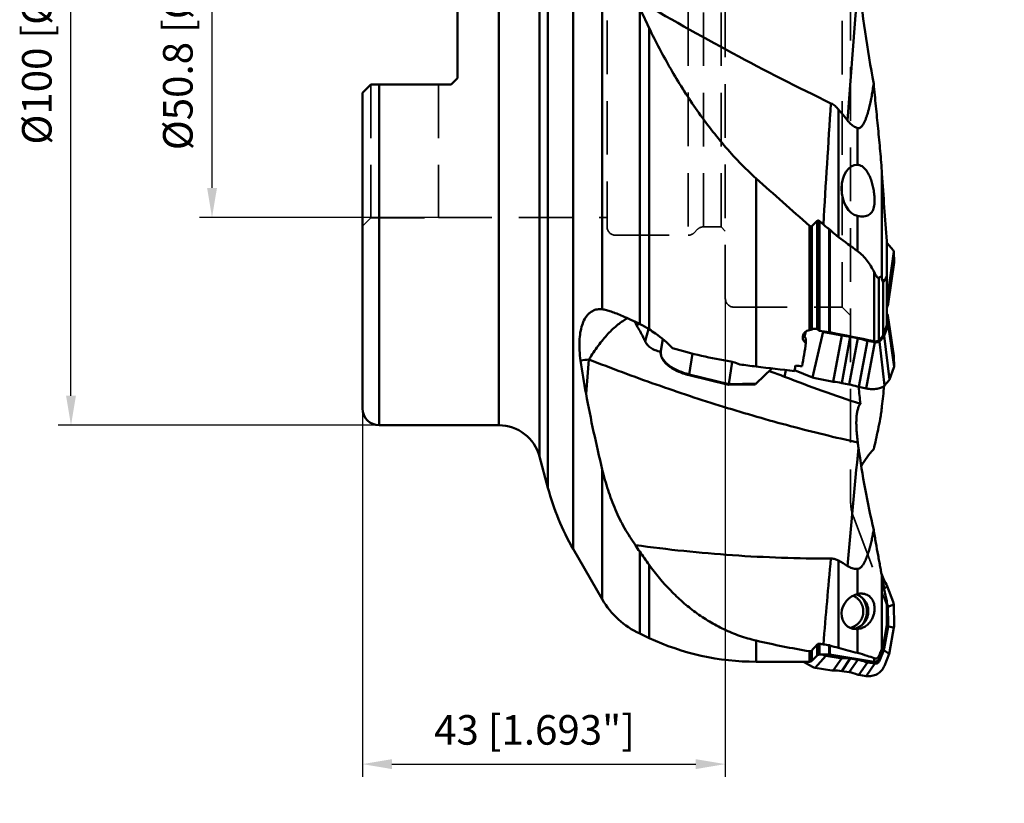
# Model space of a CAD drawing. Units: millimetres. Extents: x -41 to 136, y -95 to 145.
# Drawn here: x -41 to 76, y -95 to -2 of the extents above; entities that cross this region are included whole.
import ezdxf

# ---------------------------------------------------------------- set-up
doc = ezdxf.new("R2010")
doc.units = ezdxf.units.MM
doc.linetypes.add('HIDDEN', pattern=[9.525, 6.35, -3.175])
for name, color, linetype, lineweight in [('1', 4, 'Continuous', 50), ('2', 7, 'Continuous', 25), ('sk2', 7, 'Continuous', 25), ('sk3', 1, 'HIDDEN', 35)]:
    doc.layers.add(name, color=color, linetype=linetype, lineweight=lineweight)
doc.styles.add('simplex', font='txt.shx', dxfattribs={"height": 3.5})
doc.dimstyles.new('コピー - ISO-25', dxfattribs={"dimscale": 0, "dimtxt": 3.5, "dimasz": 3.5, "dimexe": 1.5, "dimexo": 0, "dimgap": 2.3, "dimtad": 1, "dimdec": 8, "dimdsep": 46, "dimtxsty": 'simplex', "dimcen": 0.09, "dimclrd": 256, "dimclre": 256, "dimclrt": 256, "dimadec": 0, "dimazin": 0, "dimtfac": 1, "dimtofl": 0, "dimtmove": 0, "dimatfit": 3, "dimfxl": 1, "dimtolj": 1, "dimlwd": -1, "dimlwe": -1, "dimarcsym": 0})

# ---------------------------------------------------------------- blocks, each defined once
blk = doc.blocks.new('*D13')
at = {"layer": '2'}
for p, q in [((59.96, 79.71), (136.36, 79.71)), ((134.86, 76.21), (134.86, -27.66))]:
    blk.add_line(p, q, dxfattribs=at)
blk.add_solid([(135.44, 76.21), (134.27, 76.21), (134.86, 79.71)], dxfattribs=at)
at = {"layer": 'Defpoints', "color": 0}
for p in [(59.96, 79.71), (134.86, 79.71), (63.31, -80.29)]:
    blk.add_point(p, dxfattribs=at)
at = {"layer": '2', "insert": (130.81, -5.23), "char_height": 3.5, "attachment_point": 5, "rotation": 90, "style": 'simplex'}
blk.add_mtext('\\A1;%%c160 [%%C6.299"]', dxfattribs=at)
blk = doc.blocks.new('*D15')
at = {"layer": 'Defpoints', "color": 0}
for p in [(-34.53, 50), (2, 50), (2, -50)]:
    blk.add_point(p, dxfattribs=at)
at = {"layer": 'sk2'}
for p, q in [((2, 50), (-36.03, 50)), ((-34.53, -46.5), (-34.53, 46.5)), ((2, -50), (-36.03, -50))]:
    blk.add_line(p, q, dxfattribs=at)
for points in [[(-33.94, 46.5), (-35.11, 46.5), (-34.53, 50)], [(-35.11, -46.5), (-33.94, -46.5), (-34.53, -50)]]:
    blk.add_solid(points, dxfattribs=at)
at = {"layer": 'sk2', "insert": (-40.33, 0), "char_height": 3.5, "attachment_point": 2, "rotation": 90, "style": 'simplex'}
blk.add_mtext('\\A1;%%c100 [%%C3.937"]', dxfattribs=at)
blk = doc.blocks.new('*D18')
at = {"layer": 'Defpoints', "color": 0}
for p in [(-17.82, 25.4), (9, 25.4), (9, -25.4)]:
    blk.add_point(p, dxfattribs=at)
at = {"layer": 'sk2'}
for p, q in [((9, 25.4), (-19.32, 25.4)), ((-17.82, -21.9), (-17.82, 21.9)), ((9, -25.4), (-19.32, -25.4))]:
    blk.add_line(p, q, dxfattribs=at)
for points in [[(-17.23, 21.9), (-18.4, 21.9), (-17.82, 25.4)], [(-18.4, -21.9), (-17.23, -21.9), (-17.82, -25.4)]]:
    blk.add_solid(points, dxfattribs=at)
at = {"layer": 'sk2', "insert": (-23.62, 0), "char_height": 3.5, "attachment_point": 2, "rotation": 90, "style": 'simplex'}
blk.add_mtext('\\A1;%%C50.8 [%%C2.000"]', dxfattribs=at)
blk = doc.blocks.new('*D19')
at = {"layer": 'Defpoints', "color": 0}
for p in [(0, -26.43), (43, -35), (43, -90.12)]:
    blk.add_point(p, dxfattribs=at)
at = {"layer": 'sk2'}
for p, q in [((0, -26.43), (0, -91.62)), ((43, -35), (43, -91.62)), ((3.5, -90.12), (39.5, -90.12))]:
    blk.add_line(p, q, dxfattribs=at)
for points in [[(3.5, -89.54), (3.5, -90.71), (0, -90.12)], [(39.5, -90.71), (39.5, -89.54), (43, -90.12)]]:
    blk.add_solid(points, dxfattribs=at)
at = {"layer": 'sk2', "insert": (20.39, -84.32), "char_height": 3.5, "attachment_point": 2, "style": 'simplex'}
blk.add_mtext('\\A1;43 [1.693"]', dxfattribs=at)
blk = doc.blocks.new('*D20')
at = {"layer": '2'}
for p, q in [((62.96, 74.1), (126.36, 74.1)), ((124.86, 70.6), (124.86, -25.05))]:
    blk.add_line(p, q, dxfattribs=at)
blk.add_solid([(125.44, 70.6), (124.27, 70.6), (124.86, 74.1)], dxfattribs=at)
at = {"layer": 'Defpoints', "color": 0}
for p in [(62.96, 74.1), (74.18, -74.1), (124.86, -74.1)]:
    blk.add_point(p, dxfattribs=at)
at = {"layer": '2', "insert": (120.81, 0), "char_height": 3.5, "attachment_point": 5, "rotation": 90, "style": 'simplex'}
blk.add_mtext('\\A1;%%C148.2 [%%C5.835"]', dxfattribs=at)

msp = doc.modelspace()

# ---------------------------------------------------------------- linework, layer by layer
at = {"layer": '1'}
for p, q in [((24.98299514, 64.64721609), (24.98299514, -64.64721609)), ((21.98598246, 57.41178744), (21.98598246, -57.41178744)), ((20.99299419, 53.70590477), (20.99299419, -53.70590477)), ((16.16336506, 50), (16.16336506, -50)), ((28.42350606, 10.48035432), (28.42350606, -36.26213643)), ((11.25, 8.9), (11.25, -8.9)), ((32.85757748, -0.59013945), (32.85757748, -38.00829565)), ((33.97229203, -38.63248637), (33.97229203, -2.94379141)), ((11.25, -8.9), (10.5, -9.65)), ((1, -9.65), (0, -10.65)), ((10.5, -9.65), (1, -9.65)), ((2, -9.65), (2, -50)), ((0, -47.99999875), (0, -10.65)), ((56.41180955, -12.60168245), (56.41180955, -27.70765213)), ((58.67517618, -14.79963873), (58.67517618, -19.15924707)), ((46.65083988, -20.76504593), (46.65083988, -43.04653111)), ((61.56640873, -20.19782994), (61.56640873, -32.65588132)), ((58.67517618, -25.21438847), (58.67517618, -29.37212601)), ((52.97721457, -26.37301663), (52.97721457, -38.72665587)), ((53.26005729, -26.40574887), (53.26005729, -38.65372415)), ((53.88284271, -38.59271998), (53.88284271, -25.80378721)), ((54.16568542, -25.8327372), (54.16568542, -38.82994601)), ((54.6208697, -26.22816154), (54.16568542, -25.8327372)), ((55.32471865, -38.9706127), (55.32471865, -26.77603483)), ((55.38848504, -26.82913361), (55.38848504, -38.9809045)), ((62.1399, -28.19632047), (62.1399, -28.37629215)), ((62.1399, -28.37629215), (62.1399, -36.0840315)), ((62.18482405, -28.42110375), (62.1399, -28.80839279)), ((62.18482405, -28.42110375), (62.89125036, -29.26431782)), ((62.2579049, -34.5128011), (62.95463669, -29.42125251)), ((62.95463669, -29.42125251), (62.99839258, -30.68163139)), ((62.99591727, -30.72609491), (62.29218167, -35.61535065)), ((60.64073322, -40.04026901), (60.64073322, -31.85707602)), ((61.18459463, -32.56323952), (61.18459463, -39.95198223)), ((61.68931275, -33.10163668), (61.68931275, -39.38264954)), ((62.1399, -34.29067186), (62.19451857, -34.35586641)), ((62.2579049, -34.5128011), (62.29464161, -35.57099389)), ((62.1399, -36.0840315), (62.28025552, -35.66503934)), ((62.1399, -36.0840315), (62.1399, -36.74935678)), ((62.1399, -36.74935678), (62.1399, -38.14722037)), ((62.1399, -36.74935678), (62.19451857, -36.82784679)), ((62.2579049, -37.00021123), (62.29464161, -38.06734661)), ((62.25940428, -36.99999373), (62.95213202, -41.77528853)), ((32.76068254, -37.96010472), (32.50962528, -38.20387017)), ((62.1399, -38.14722037), (61.68931275, -39.38264954)), ((61.82161688, -39.41538394), (62.28025552, -38.15789014)), ((62.99839258, -43.07413789), (62.29464161, -38.06734661)), ((33.49791086, -40.04794989), (33.91602086, -38.5978181)), ((52.26095113, -39.25086358), (52.27784355, -39.19554841)), ((52.36770251, -39.46694804), (52.53808648, -38.90901607)), ((54.60631289, -38.90443984), (53.34479054, -44.32850033)), ((53.97672636, -38.65160405), (53.75730189, -38.56348534)), ((54.60631289, -38.90443984), (54.53137868, -38.874347)), ((56.61044247, -39.33812684), (54.9204121, -38.99727742)), ((55.79762212, -44.84283054), (56.80221216, -39.36695132)), ((57.79355009, -39.51599094), (56.78896005, -44.99187016)), ((58.68908371, -39.69660433), (57.79355009, -39.51599094)), ((61.68931275, -39.38264954), (61.18459463, -39.95198223)), ((61.26103566, -40.07588922), (61.76649815, -39.5057308)), ((61.82161688, -39.41538394), (62.47377432, -44.56363418)), ((35.58448484, -39.78642012), (35.35576842, -41.19579151)), ((52.56074038, -39.73193841), (52.56074038, -40.25131869)), ((58.68908371, -39.69660433), (57.68449367, -45.17248355)), ((59.83500997, -39.98846542), (58.83041993, -45.46434464)), ((59.7089613, -45.64153099), (60.71355134, -40.16565177)), ((60.71355134, -40.16565177), (59.83500997, -39.98846542)), ((61.85510654, -45.28966073), (61.26103566, -40.07588922)), ((39.11904925, -41.50717229), (38.71960465, -43.96858625)), ((62.95463669, -41.80310779), (62.99839258, -43.07413789)), ((43.82898706, -42.48246382), (43.39976034, -45.12739785)), ((51.30577161, -42.94430104), (51.31332271, -42.91957451)), ((62.47377432, -44.56363418), (62.98400649, -43.16468143)), ((43.37362398, -45.22390453), (38.71944948, -44.0715259)), ((43.39976034, -45.12739785), (38.71960465, -43.96858625)), ((48.51745309, -43.26548155), (46.66250256, -45.05212715)), ((50.16219816, -43.45804507), (50.03295259, -44.25446803)), ((53.34479054, -44.32850033), (51.21656289, -43.47382493)), ((43.37384728, -45.22396438), (43.37424236, -45.2240098)), ((46.51073054, -45.15165176), (43.37447476, -45.22400445)), ((46.66250256, -45.05212715), (43.39976034, -45.12739785)), ((55.60585243, -44.81400606), (53.65888975, -44.42133791)), ((57.68449367, -45.17248355), (56.78896005, -44.99187016)), ((58.80444045, -45.45891737), (58.8052072, -45.46683878)), ((59.7089613, -45.64153099), (58.83041993, -45.46434464)), ((61.85510654, -45.28966073), (62.4186556, -44.65398103)), ((2, -50), (16.16336506, -50)), ((20.99299419, -53.70590477), (21.98598246, -57.41178744)), ((28.42350606, -55.22935848), (28.42350606, -70.60635581)), ((24.98299514, -64.64721609), (28.42350606, -70.60635581)), ((32.85757748, -64.95867654), (32.85757748, -74.66943368)), ((56.41180955, -66.02790304), (56.41180955, -76.36158544)), ((33.97229203, -75.18923361), (33.97229203, -66.53775624)), ((58.67517618, -66.99452992), (58.67517618, -69.9768481)), ((61.50461515, -67.58210411), (61.65135666, -67.96813563)), ((61.56640873, -67.9422514), (61.56640873, -76.46454749)), ((61.58118373, -68.03021441), (61.65135666, -67.96813563)), ((62.18482405, -69.03667201), (61.8221819, -69.35748493)), ((62.18482405, -69.03667201), (62.89125036, -70.89506117)), ((62.1399, -73.84939992), (62.1399, -70.80168783)), ((62.1399, -71.04002864), (62.19451857, -71.18371321)), ((62.2579049, -71.51301234), (62.95463669, -71.2243603)), ((62.2579049, -71.51301234), (62.29464161, -73.6383405)), ((62.95463669, -71.2243603), (62.99839258, -73.75576928)), ((58.52998613, -74.12709276), (58.49509587, -74.12743232)), ((58.67517618, -74.11904548), (58.67517618, -76.96326801)), ((61.68931275, -76.20967033), (62.1399, -73.67082629)), ((61.68931275, -76.42833143), (62.1399, -73.8494)), ((61.82161688, -76.44956067), (62.28025552, -73.82292949)), ((62.98400649, -73.94035827), (62.28025552, -73.82292949)), ((62.47377432, -76.86246646), (62.98400649, -73.94035827)), ((32.85757748, -74.66943368), (33.97229203, -75.18923361)), ((46.65083988, -75.49480791), (46.65083988, -78)), ((52.97721457, -76.75810571), (52.97721457, -77.99936288)), ((53.26005729, -76.6564418), (53.26005729, -77.88213595)), ((53.88284271, -77.26004528), (53.88284271, -75.96900677)), ((54.16568542, -75.86692485), (54.16568542, -77.1429)), ((55.32471865, -77.1429), (55.32471865, -76.04225298)), ((55.38848504, -76.05648889), (55.38848504, -77.1480154)), ((61.18459463, -77.68845596), (61.68931275, -76.42833143)), ((61.26103566, -77.90703009), (61.76649815, -76.64367159)), ((61.68931275, -76.20967033), (61.68931275, -76.42833143)), ((61.76649815, -76.64367159), (62.4186556, -77.05657738)), ((46.65083988, -78), (52.24715036, -78)), ((52.24715036, -78), (52.42967459, -78)), ((53.34479054, -78.6144113), (52.24715036, -78)), ((52.42946113, -78), (52.97721457, -77.99936288)), ((53.26005729, -77.88213595), (53.88284271, -77.26004528)), ((54.9204121, -77.29326558), (53.65888975, -78.72362721)), ((54.16568542, -77.1429), (55.32471865, -77.1429)), ((54.60631289, -77.18404967), (54.53279938, -77.1429)), ((56.61044247, -77.56357069), (54.9204121, -77.29326558)), ((55.38848504, -77.1480154), (60.64073322, -77.99615418)), ((55.79762212, -79.04599396), (56.80221216, -77.57453833)), ((57.79355009, -77.63130226), (56.78896005, -79.10275789)), ((58.68908371, -77.77453478), (57.68449367, -79.24599041)), ((58.68908371, -77.77453478), (57.79355009, -77.63130226)), ((59.83500997, -78.07931116), (58.83041993, -79.55076679)), ((60.71355134, -78.21982592), (59.83500997, -78.07931116)), ((60.64073322, -77.99615418), (60.64073322, -77.58399261)), ((61.18459463, -77.36638641), (61.18459463, -77.68845596)), ((61.85510654, -78.46511806), (62.4186556, -77.05657738)), ((55.60585243, -79.03502632), (53.65888975, -78.72362721)), ((57.68449367, -79.24599041), (56.78896005, -79.10275789)), ((59.7089613, -79.69128155), (60.71355134, -78.21982592)), ((59.7089613, -79.69128155), (58.83041993, -79.55076679))]:
    msp.add_line(p, q, dxfattribs=at)
for centre, radius, start, end in [((1504.98310833, -118.43284281), 1451.26490353, 175.21066065841, 175.86966865422), ((226.69762358, 21.06084603), 168.90892236, 186.2279893641, 190.4414330204), ((219.81931533, 86.51612778), 206.25758947, 204.9810114543, 205.7044522433), ((1885.25821865, -133.69255383), 1833.78886257, 176.19107933798, 176.64040622939), ((28.30458749, -36.89756196), 37.1524655, 38.234048684, 40.8401315944), ((346.08248142, 310.65262403), 446.65084789, 227.9025891617, 228.9870902459), ((13.25673786, 15.60455807), 58.0097531, 313.5981723634, 314.4536720029), ((-187.25048279, 125.12450433), 294.96869919, 327.5599592805, 327.7234902755), ((26.76889686, -50.18925564), 13.61792268, 58.0644954497, 63.4417202675), ((54.06931518, -39.62016492), 0.79607358, 83.0468933316, 87.5326856243), ((55.22574706, -39.78651459), 0.82188276, 78.5796012304, 83.083624472), ((56.75667155, -49.29125034), 9.7873106, 72.8096950588, 78.6126698468), ((53.527707, 16.43846419), 59.71001458, 253.6851572799, 260.4955688009), ((29.21938609, -63.49608266), 21.4224143, 96.3622392158, 99.0293097851), ((128.2980621, -27.54950368), 103.50280556, 188.2151750621, 190.4291594308), ((1534.36141042, -170.06186192), 1512.9281568, 175.15220098342, 175.30724946041), ((53.76427494, 17.51879546), 60.98163446, 261.4736654747, 263.3012649921), ((25.73194127, -106.2943607), 66.62947871, 68.6097330703, 70.2903923344), ((105.29311239, 96.2747211), 151.00376903, 248.5338062166, 252.1528586176), ((55.78454392, -54.63967055), 9.65595354, 72.7701895118, 78.6521753908), ((190.85289204, -32.67984609), 132.66536193, 185.5310584438, 186.397594419), ((185.7850836, -16.79985229), 161.98608902, 190.4875121085, 193.7236731945), ((2, -48), 2, 180, 270), ((16.16336506, -55), 5, 15, 90), ((180.32816543, -35.82462076), 122.70429782, 187.592393656, 187.8904709974), ((1030.69816392, -149.86994047), 976.761135, 174.28886680001, 175.1133149412), ((69.32883534, -60.85777811), 11.87085955, 137.4357427975, 149.4403230176), ((50.96375725, -49.64721609), 30, 195, 210), ((46.1504095, -55.876661), 16.09914251, 211.0631382941, 214.3419257737), ((86.09414232, -28.56055634), 64.48996038, 214.3606221376, 216.0779567972), ((943.48551047, -149.48399785), 891.90175603, 174.61510885078, 175.2702831681), ((45.85133298, -85.10818207), 21.80781313, 57.7526361011, 61.0365245477), ((59.11016591, -71.76604152), 1.83862878, 90.0116577348, 91.068471858), ((37.08376009, -65.60635581), 10, 210, 245), ((46.65083988, -48), 30, 245, 270), ((68.21861971, 16.04052709), 94.04194107, 256.7416562305, 260.6729159759), ((-118.54190476, 79.61428568), 232.24223223, 317.7104063541, 317.9392501507), ((69.46037196, 15.58887041), 92.72588593, 260.5059510062, 260.7910002005), ((57.73983342, -56.5877926), 19.60379576, 260.8453396922, 262.9233946865), ((62.99143774, -52.42413622), 24.82524889, 252.1660833776, 254.6308038956), ((52.97690956, -77.59879494), 0.40056806, 270.0436288346, 314.9804510432), ((54.16613817, -77.54351391), 0.40076274, 127.333806107, 134.9824933179), ((54.16568542, -77.5429), 0.4, 90, 127.3345742174), ((55.32471865, -77.5429), 0.4, 80.827, 90), ((57.90962241, -82.63821458), 4.92574269, 69.3183095772, 80.8951070419), ((60.72044122, -77.50254844), 0.5, 260.827, 338.1724), ((56.90503238, -84.10967021), 4.9257427, 69.3183095742, 80.895107039)]:
    msp.add_arc(centre, radius, start, end, dxfattribs=at)
for centre, major_axis, ratio, start_param, end_param in [((58.80521775, -22.20189821), (-0.28079398, 3.03723544), 0.6624417388, 6.2085773895, 9.2220566964), ((87.07061112, -14.56939919), (-6.70964601, 118.52687861), 0.2173033634, 1.6059965015, 1.6737107741), ((709.47344528, -22.90097296), (-682.05802053, 39.72961588), 0.2084747407, 0.3050230713, 0.3163053868), ((61.22771652, -28.72310006), (-1.01721336, -0.17736803), 0.4807811985, 3.4130255376, 3.5233738249), ((61.92980322, -29.56113424), (-1.02171442, -0.17095918), 0.4781668922, 3.0786327989, 3.4156885432), ((61.97323237, -30.81210132), (-1.02248103, -0.15881688), 0.4789056639, 2.9960359014, 3.0842054085), ((67.6414952, 6.2122343), (-2.9628842, 54.18477842), 0.2139891477, 2.3589811141, 2.3708596235), ((61.23307144, -34.65268283), (-1.02171442, -0.17095918), 0.4781668922, 3.0786327989, 3.4156885432), ((61.2694814, -35.70146382), (-1.02248103, -0.15881688), 0.4789056639, 2.8987801058, 2.9960346771), ((61.2694814, -35.70146382), (-1.02248103, -0.15881688), 0.4789056639, 2.9960346771, 3.0842054084), ((61.23307144, -36.89062404), (-1.02231565, 0.15381708), 0.4801078614, 3.2305838986, 3.5676396429), ((61.2694814, -37.94826808), (-1.02223633, 0.16581655), 0.4781143861, 3.0504291994, 3.235854502), ((53.17640185, -39.25927599), (-0.83143867, 0.85905567), 0.6467759474, 0.9900027927, 1.4966755331), ((52.0394733, 0), (-548.88057368, 67.13194634), 0.0692396997, 1.5831382209, 1.5852498022), ((55.0927491, -38.50794425), (-0.99123722, 0.14878191), 0.5107400084, 1.1360195103, 1.4730752546), ((56.77081923, -38.8463815), (-0.98788538, 0.15657675), 0.512378205, 1.4893035011, 1.6835077789), ((57.01898981, -41.89093856), (-4.93543345, 0.80093486), 0.4951340344, 4.6354887149, 4.836363956), ((60.81324445, -39.19917693), (-1.01952219, 0.17431112), 0.4793282561, 2.8521171116, 3.0543952742), ((52.76490537, 0), (9.53960536, 77.99720325), 0.0692396997, 4.1367776983, 4.1786329469), ((59.99538673, -39.49672008), (-0.98788538, 0.15657675), 0.512378205, 1.295105727, 1.4893035011), ((61.92980322, -41.69352059), (-1.02231565, 0.15381708), 0.4801078614, 3.2305838986, 3.2856375461), ((12.80775422, 0), (-554.9789384, 67.87781914), 0.0692396997, 1.6402811398, 1.6484930281), ((51.95704332, 0), (9.53960536, 77.99720325), 0.0692396997, 4.1296585028, 4.138207668), ((18.55599145, 0), (-554.9789384, 67.87781914), 0.0692396997, 1.6383154612, 1.6397454309), ((61.97323237, -42.95505936), (-1.02223633, 0.16581655), 0.4781143861, 3.0504291994, 3.235854502), ((51.95704332, 0), (9.53960536, 77.99720325), 0.0692396997, 4.1280301011, 4.1296585028), ((53.83122676, -43.93200474), (-0.99123722, 0.14878191), 0.5107400084, 1.1360195103, 1.4730752546), ((46.71782831, -44.94682085), (0.1883413, 0.20297707), 0.123316602, 3.673925659, 4.2847908972), ((55.7662292, -44.32226072), (-0.98788538, 0.15657675), 0.512378205, 1.4893035011, 1.6835077789), ((56.01439977, -47.36681778), (-4.93543345, 0.80093486), 0.4951340344, 4.6354887149, 4.836363956), ((58.99079669, -44.9725993), (-0.98788538, 0.15657675), 0.512378205, 1.2951057277, 1.4893035011), ((87.07061112, 66.64522801), (25.70411773, 135.19741668), 0.0510869021, 2.556199692, 2.5890471641), ((61.46540189, -44.34742717), (-1.01952219, 0.17431112), 0.4793282561, 2.8521171116, 3.0543952742), ((87.07061112, 52.07582882), (21.38142464, 128.62125995), 0.1232344245, 2.7937085742, 2.8614228468), ((66.27383108, -66.17629588), (0, 5), 0.9902680687, 1.9373154697, 2.1381907109), ((58.80521775, -72.0274126), (1.39426347, 1.7295558), 0.854261335, 0.8204809663, 3.7447641929), ((61.22771652, -69.40768181), (-0.90904505, -0.47762967), 0.9722216687, 3.0243929893, 3.2185972671), ((61.92980322, -71.25465483), (-0.992163, -0.26429763), 0.9734665256, 2.9047440233, 3.2417997677), ((61.23307144, -71.54330687), (-0.992163, -0.26429763), 0.9734665256, 2.9047440233, 3.2417997677), ((58.80521775, -72.0274126), (1.39426347, 1.7295558), 0.854261335, 3.7621164293, 3.8339602733), ((61.2694814, -73.64973189), (-1.01954876, 0.11128927), 0.9749533282, 3.0790517761, 3.2644770787), ((61.97323237, -73.76716068), (-1.01954876, 0.11128927), 0.9749533282, 3.0790517761, 3.2644770787), ((709.47344528, 81.85561613), (-681.84237408, -138.49682223), 0.1375140885, 0.2649552927, 0.2762376083), ((67.6414952, -22.2045704), (9.55165237, 58.21893108), 0.1238470366, 3.533346347, 3.5452248564), ((60.81324445, -76.26260857), (-0.95526174, 0.37600307), 0.9731255119, 3.1361434117, 3.3384215743), ((61.46540189, -76.67551436), (-0.95526174, 0.37600307), 0.9731255119, 3.1361434117, 3.3384215743), ((55.0927491, -76.2726483), (0.26888467, 0.99997567), 0.9571160587, 2.9041840572, 3.2412398015), ((56.77081923, -76.54104048), (0.1267399, 1.02729356), 0.9568841455, 3.1072915454, 3.3014958232), ((57.01898981, -82.56974396), (0, 5), 0.9902680687, 6.1261056745, 6.3269809157), ((59.99538673, -77.05678094), (0.1267399, 1.02729356), 0.9568841455, 2.9130937712, 3.1072915454), ((53.83122676, -77.70300993), (0.26888467, 0.99997567), 0.9571160587, 2.9041840572, 3.2412398015), ((55.7662292, -78.01249611), (0.1267399, 1.02729356), 0.9568841455, 3.1072915454, 3.3014958232), ((56.01439977, -84.04119959), (0, 5), 0.9902680687, 6.1261056745, 6.3269809157), ((58.99079669, -78.52823657), (0.1267399, 1.02729356), 0.9568841455, 2.913093772, 3.1072915454)]:
    msp.add_ellipse(centre, major_axis=major_axis, ratio=ratio, start_param=start_param, end_param=end_param, dxfattribs=at)
for points, knots in [([(55.5199063, -11.87532545), (51.59106422, -9.98768431), (43.78885494, -5.9983333), (36.15714091, -1.69477513), (32.35989654, 0.52936236)], [0, 0, 0, 0, 0.4976093237, 1, 1, 1, 1]), ([(46.65083988, -20.76504593), (45.9756134, -20.15534318), (44.66606799, -18.88080229), (42.82355507, -16.84376141), (41.09021206, -14.69860432), (39.46291122, -12.46612049), (37.93862244, -10.16289932), (36.04433144, -7.0227349), (34.7645064, -4.58976267), (33.97229203, -2.94379141)], [0, 0, 0, 0, 0.1240651415, 0.248965005, 0.374369796, 0.4999891344, 0.6255694797, 0.7508916148, 1, 1, 1, 1]), ([(60.58571937, -9.55057885), (60.5495613, -9.79302679), (60.47377498, -10.27716964), (60.34746217, -11.00084709), (60.22913271, -11.60094534), (60.12420293, -12.07826418), (60.03950864, -12.43433567), (59.94762876, -12.78814437), (59.84694768, -13.13896899), (59.7351196, -13.48565063), (59.62958847, -13.76980859), (59.53466899, -13.99229594), (59.45703775, -14.15575903), (59.37119514, -14.31466983), (59.27459809, -14.46689406), (59.16301365, -14.60846985), (59.0302494, -14.73149487), (58.89182502, -14.80154164), (58.76854724, -14.81634812), (58.70578991, -14.80761277), (58.67517618, -14.79963873)], [0, 0, 0, 0, 0.1258150494, 0.251504554, 0.3770292419, 0.439714095, 0.502333489, 0.5648740367, 0.6273176828, 0.6896394008, 0.7518029598, 0.7828143021, 0.8137666642, 0.8446515025, 0.8754615448, 0.9062011353, 0.9369241493, 0.9678741356, 0.9837629239, 1, 1, 1, 1]), ([(60.58571937, -9.55057885), (60.66928171, -10.43579563), (60.84098047, -12.20802741), (61.10374657, -14.86845179), (61.31708071, -17.08866647), (61.47107167, -18.86571162), (61.53788134, -19.75409164), (61.56640873, -20.19782994)], [0, 0, 0, 0, 0.2494663005, 0.4995552914, 0.7500604124, 0.8752448791, 1, 1, 1, 1]), ([(56.41180955, -12.60168245), (56.28486747, -12.45477696), (56.01429268, -12.17850575), (55.69226122, -11.95814164), (55.51989958, -11.87532922)], [0, 0, 0, 0, 0.5038012262, 1, 1, 1, 1]), ([(58.67517618, -14.79963873), (58.61497057, -14.78395683), (58.4961871, -14.74428668), (58.21237721, -14.60936035), (57.85741579, -14.33789892), (57.60496599, -14.05402596), (57.48745005, -13.90481907)], [0, 0, 0, 0, 0.1235484897, 0.2478725882, 0.6228314401, 1, 1, 1, 1]), ([(58.67517618, -19.15924707), (58.74422309, -19.16064003), (58.8824956, -19.17918179), (59.01333123, -19.2267148), (59.0758805, -19.25614924)], [0, 0, 0, 0, 0.4997543811, 1, 1, 1, 1]), ([(59.0758805, -19.25614924), (59.26820808, -19.34665478), (59.51964544, -19.56414131), (59.77760344, -19.90596542), (59.94573747, -20.18530082), (60.09067841, -20.47819982), (60.25838601, -20.88250949), (60.42601798, -21.40581086), (60.57202247, -22.04916719), (60.66600622, -22.70024184), (60.69704521, -23.24423935), (60.68307875, -23.67233225), (60.6600517, -23.88201753), (60.64337878, -23.98466337)], [0, 0, 0, 0, 0.1225735061, 0.1847957752, 0.2473326568, 0.3101251365, 0.3731289258, 0.49958566, 0.6264391426, 0.7531572338, 0.8785543255, 0.940032731, 1, 1, 1, 1]), ([(60.64337878, -23.98466337), (60.62463061, -24.10008531), (60.57515811, -24.32269889), (60.44904679, -24.63155283), (60.26262474, -24.89186904), (60.01539124, -25.08736342), (59.71977787, -25.21236148), (59.38956226, -25.27245127), (59.0358793, -25.27428034), (58.79604607, -25.23998369), (58.67517618, -25.21438847)], [0, 0, 0, 0, 0.1313091707, 0.2551275228, 0.3721857479, 0.4867346751, 0.6044214031, 0.7289851569, 0.8612621077, 1, 1, 1, 1]), ([(53.26005729, -26.40574887), (53.24188513, -26.42305368), (53.20856944, -26.44429409), (53.1581997, -26.45324325), (53.10563123, -26.44953654), (53.04198978, -26.42373117), (52.99810252, -26.39117887), (52.97721457, -26.37301663)], [0, 0, 0, 0, 0.2389925989, 0.3595488255, 0.4824574542, 0.736375039, 1, 1, 1, 1]), ([(54.16568542, -25.8327372), (54.14479629, -25.81456359), (54.10084662, -25.78202656), (54.0368531, -25.75671873), (53.98412141, -25.75396732), (53.93378105, -25.76411526), (53.90083966, -25.78612997), (53.88284271, -25.80378721)], [0, 0, 0, 0, 0.2631896627, 0.5167866356, 0.6396653006, 0.7603432664, 1, 1, 1, 1]), ([(55.32471865, -26.77603483), (55.26347996, -26.73357229), (55.02152165, -26.56061377), (54.78923276, -26.37420539), (54.6208697, -26.22816154)], [0, 0, 0, 0, 0.2505729178, 1, 1, 1, 1]), ([(56.41180955, -27.70765213), (56.32164216, -27.64009039), (55.96647498, -27.36409126), (55.62997792, -27.06429592), (55.38848504, -26.82913361)], [0, 0, 0, 0, 0.2505208811, 1, 1, 1, 1]), ([(60.64073322, -31.85707602), (60.52480302, -31.62226182), (60.27155336, -31.15945333), (59.82520344, -30.50023565), (59.30171375, -29.88812536), (58.89469912, -29.53062217), (58.67517618, -29.37212601)], [0, 0, 0, 0, 0.2457788605, 0.4944092667, 0.7458797677, 1, 1, 1, 1]), ([(61.18459463, -32.56323952), (61.18046973, -32.5681013), (61.17098369, -32.57629513), (61.15286537, -32.58064767), (61.13463853, -32.57753316), (61.10957262, -32.56636969), (61.07894889, -32.54303416), (61.04361804, -32.50795372), (61.00829883, -32.46691259), (60.97318046, -32.42167864), (60.93831295, -32.37323389), (60.89164828, -32.30441895), (60.83444061, -32.21354194), (60.76784884, -32.09940926), (60.70286578, -31.98018035), (60.66121825, -31.89856801), (60.64073322, -31.85707602)], [0, 0, 0, 0, 0.0204101327, 0.038724759, 0.0576939564, 0.0785569822, 0.126083333, 0.1797997212, 0.2379033836, 0.2992427073, 0.3630837905, 0.4289358717, 0.5653785459, 0.7067366496, 0.8518721738, 1, 1, 1, 1]), ([(61.56640873, -32.65588132), (61.55819809, -32.62581444), (61.54057026, -32.57089001), (61.50583396, -32.49973202), (61.46843988, -32.45513351), (61.43457559, -32.43430942), (61.40006622, -32.42331121), (61.35126535, -32.42760234), (61.2947226, -32.45672914), (61.23825432, -32.50334408), (61.2026886, -32.54191325), (61.18459463, -32.56323952)], [0, 0, 0, 0, 0.1660962908, 0.3064889486, 0.4204092132, 0.4697850812, 0.5165284435, 0.6113387978, 0.7210777376, 0.8509565063, 1, 1, 1, 1]), ([(25.85735884, -42.3391309), (25.79955199, -41.93906352), (25.71741671, -41.16535855), (25.70084059, -40.04935256), (25.79583631, -39.04101016), (25.99987458, -38.1602864), (26.26607583, -37.52598303), (26.53280866, -37.10765853), (26.74934717, -36.84691524), (26.98760452, -36.63048075), (27.24614472, -36.4598871), (27.52304615, -36.33652412), (27.71748749, -36.28669765), (27.8157991, -36.26989867)], [0, 0, 0, 0, 0.1744058887, 0.3352364805, 0.4808194945, 0.6103078026, 0.7239827937, 0.7754831979, 0.823896052, 0.869786689, 0.9138658984, 0.9569676216, 1, 1, 1, 1]), ([(31.4148714, -37.32724162), (31.22081201, -37.42729127), (30.82715948, -37.66204203), (30.24991075, -38.08742162), (29.66479836, -38.5976767), (29.07797476, -39.18746505), (28.49549502, -39.85069633), (27.7188316, -40.84165952), (27.18374729, -41.64571905), (26.84548305, -42.20560525)], [0, 0, 0, 0, 0.0969287883, 0.2030031874, 0.317957724, 0.4412465425, 0.5721049302, 0.7095953347, 1, 1, 1, 1]), ([(27.8157991, -36.26989867), (27.91408821, -36.25310352), (28.1174293, -36.23521336), (28.32096218, -36.24844338), (28.42350606, -36.26213643)], [0, 0, 0, 0, 0.4907949196, 1, 1, 1, 1]), ([(28.42350606, -36.26213643), (28.50088111, -36.27246859), (28.66320617, -36.30049637), (29.01713525, -36.38277028), (29.5115121, -36.5349393), (30.15903428, -36.77689659), (30.61243123, -36.96935233), (30.85080122, -37.07532651)], [0, 0, 0, 0, 0.0912341015, 0.1923574244, 0.4245216292, 0.6951158372, 1, 1, 1, 1]), ([(30.85080122, -37.07532651), (31.17665779, -37.22019534), (31.85020903, -37.52117009), (32.51666264, -37.83790937), (32.85757748, -38.00829565)], [0, 0, 0, 0, 0.4833853638, 1, 1, 1, 1]), ([(32.50962528, -38.20387017), (32.46146056, -38.12745027), (32.3794911, -37.97724064), (32.32184387, -37.81570002), (32.30266398, -37.73785406)], [0, 0, 0, 0, 0.5297875376, 1, 1, 1, 1]), ([(33.49791086, -40.04794989), (33.42284998, -39.88242207), (33.1243225, -39.2517843), (32.78473103, -38.640363), (32.50962528, -38.20387017)], [0, 0, 0, 0, 0.2604986123, 1, 1, 1, 1]), ([(33.97229203, -38.63248637), (34.22489706, -38.78990311), (35.21798778, -39.44749749), (36.13602141, -40.22214244), (36.75424788, -40.86718047)], [0, 0, 0, 0, 0.2498855601, 1, 1, 1, 1]), ([(52.17640188, -39.57423499), (52.17640177, -39.52500082), (52.18633812, -39.42571813), (52.22052557, -39.31399485), (52.24811684, -39.25289784), (52.25567303, -39.23749157)], [0, 0, 0, 0, 0.1170059844, 0.2352951447, 0.27601490738, 0.27601490738, 0.27601490738, 0.27601490738]), ([(52.56074038, -40.25131869), (52.50225227, -40.21217047), (52.39498269, -40.12256315), (52.27128041, -39.95723087), (52.19395225, -39.77126575), (52.17640203, -39.63936293), (52.17640188, -39.57423499)], [0, 0, 0, 0, 0.2609745656, 0.513254046, 0.7585028771, 1, 1, 1, 1]), ([(52.25567303, -39.23749157), (52.27048027, -39.20730121), (52.31297791, -39.13277534), (52.43339533, -38.98092254), (52.65548843, -38.81640936), (52.86715118, -38.74607539), (52.97721457, -38.72665587)], [0.27601490738, 0.27601490738, 0.27601490738, 0.27601490738, 0.3558100384, 0.4791875912, 0.7343919451, 1, 1, 1, 1]), ([(52.97721457, -38.72665587), (53.02833557, -38.71763612), (53.10292343, -38.70289541), (53.19710074, -38.67741261), (53.24020753, -38.66220245), (53.26005729, -38.65372415)], [0, 0, 0, 0, 0.5322551336, 0.7786867445, 1, 1, 1, 1]), ([(53.26005729, -38.65372415), (53.31357856, -38.63086398), (53.51049114, -38.559724), (53.739361, -38.54039583), (53.88284271, -38.59271998)], [0, 0, 0, 0, 0.2759242218, 1, 1, 1, 1]), ([(53.88284271, -38.59271998), (53.90504689, -38.60081728), (53.94951804, -38.62611157), (54.03066917, -38.69932156), (54.07807639, -38.7722736), (54.10358571, -38.82482934)], [0, 0, 0, 0, 0.217140596, 0.4632758388, 1, 1, 1, 1]), ([(35.34619984, -41.27636356), (35.12973622, -41.23858821), (34.71801684, -41.13107584), (34.17361209, -40.85473085), (33.75691857, -40.48966814), (33.56511711, -40.19615629), (33.49791086, -40.04794989)], [0, 0, 0, 0, 0.2862170774, 0.5503593185, 0.7880320642, 1, 1, 1, 1]), ([(60.64073322, -40.04026901), (60.69585873, -40.05136979), (60.80455074, -40.064207), (60.93786508, -40.05773113), (61.03398404, -40.03711887), (61.11035039, -40.01024201), (61.16086423, -39.97874932), (61.18459463, -39.95198223)], [0, 0, 0, 0, 0.2959862356, 0.5732591614, 0.6983545478, 0.8117105574, 1, 1, 1, 1]), ([(61.26103566, -40.07588922), (61.23714142, -40.10284177), (61.165677, -40.1477043), (60.97998086, -40.19582174), (60.82071763, -40.18726532), (60.71355134, -40.16565177)], [0, 0, 0, 0, 0.1887613193, 0.4270769811, 1, 1, 1, 1]), ([(38.71944948, -44.0715259), (38.47266317, -44.01042135), (37.9945991, -43.86950274), (37.32032148, -43.59892308), (36.71830799, -43.27942462), (36.20520833, -42.91865003), (35.79495976, -42.5231887), (35.50029405, -42.09849802), (35.36331662, -41.71764948), (35.33325777, -41.41585972), (35.34404166, -41.26805289), (35.35576842, -41.19579151)], [0, 0, 0, 0, 0.1594599021, 0.312085687, 0.4549666986, 0.5859905746, 0.7042696878, 0.8105700607, 0.9076119993, 0.954084319, 1, 1, 1, 1]), ([(38.71960465, -43.96858625), (38.46999527, -43.90678269), (37.98684097, -43.76460818), (37.30607565, -43.49257807), (36.70029321, -43.17312144), (36.18734663, -42.81560356), (35.78203697, -42.4295652), (35.49614504, -42.02463393), (35.36445441, -41.66894426), (35.33579908, -41.3933541), (35.34528051, -41.26041157), (35.35576715, -41.1957913)], [0, 0, 0, 0, 0.1643305288, 0.3213329375, 0.4677631095, 0.60105039, 0.7196857501, 0.8237038042, 0.9153565742, 0.9581639824, 1, 1, 1, 1]), ([(58.69960523, -52.03690151), (56.03215453, -51.44486284), (50.69276831, -50.14066302), (42.72428371, -47.84573559), (34.75683151, -45.20870781), (29.48185953, -43.24158965), (26.84548341, -42.20560542)], [0, 0, 0, 0, 0.2456525777, 0.4939813436, 0.7453336589, 1, 1, 1, 1]), ([(43.6681575, -42.4519011), (43.76011667, -42.46735058), (44.12248175, -42.54160949), (44.47445204, -42.66738578), (44.72289566, -42.78885912)], [0, 0, 0, 0, 0.2521590139, 1, 1, 1, 1]), ([(38.71944936, -44.07152637), (38.71620549, -44.0707242), (38.71206133, -44.05853876), (38.71187687, -44.03891649), (38.71384677, -44.00647105), (38.71738129, -43.98228677), (38.71960465, -43.96858625)], [0, 0, 0, 0, 0.0953903718, 0.296170264, 0.6037820101, 1, 1, 1, 1]), ([(43.37426302, -45.22401084), (43.37522784, -45.22399135), (43.37748066, -45.22163788), (43.38138765, -45.21334875), (43.38686347, -45.19471714), (43.39336661, -45.16476125), (43.39757025, -45.14089341), (43.39976034, -45.12739785)], [0, 0, 0, 0, 0.0286702106, 0.0835852584, 0.2820016986, 0.5938058873, 1, 1, 1, 1]), ([(46.56825276, -45.13349907), (46.55599913, -45.14218091), (46.5363111, -45.14982813), (46.5162165, -45.15153973), (46.51107493, -45.15165391)], [0, 0, 0, 0, 0.7449034198, 1, 1, 1, 1]), ([(61.85510654, -45.28966073), (61.76144729, -45.39530776), (61.56276588, -45.52025177), (61.26180773, -45.62728672), (60.88274392, -45.70969868), (60.35622423, -45.73610978), (59.92681369, -45.68546799), (59.7089613, -45.64153099)], [0, 0, 0, 0, 0.1882318677, 0.301430446, 0.4264065043, 0.7037058638, 1, 1, 1, 1]), ([(59.01369061, -47.46237703), (58.93965432, -47.54580926), (58.84717047, -47.69953872), (58.75346107, -47.9286498), (58.66529075, -48.21346247), (58.58572235, -48.6263107), (58.53334433, -49.18245169), (58.51971045, -49.81062689), (58.54348199, -50.50308152), (58.60322766, -51.25289198), (58.66402542, -51.76996932), (58.69960523, -52.03690151)], [0, 0, 0, 0, 0.0716110114, 0.1132456661, 0.1589730237, 0.2627323517, 0.3824842727, 0.5172341737, 0.6658305984, 0.8271161757, 1, 1, 1, 1]), ([(60.58571937, -52.82813119), (60.67165162, -52.45771506), (60.84927942, -51.69152547), (61.11455503, -50.4921539), (61.32466034, -49.42441217), (61.47538574, -48.49615194), (61.53924873, -48.00159781), (61.56640873, -47.74442146)], [0, 0, 0, 0, 0.2202029326, 0.4554610492, 0.7113228326, 0.8502420869, 1, 1, 1, 1]), ([(58.78558699, -52.66939414), (59.01053465, -54.29254898), (59.54015932, -57.54344807), (60.21475775, -60.76711539), (60.58571937, -62.37871004)], [0, 0, 0, 0, 0.4977113924, 1, 1, 1, 1]), ([(32.35989654, -64.18353416), (31.88341517, -63.54658269), (31.0134204, -62.18790675), (29.94483737, -59.99338422), (29.07675865, -57.661249), (28.62345493, -56.04918047), (28.42350606, -55.22935848)], [0, 0, 0, 0, 0.2424693311, 0.4901111414, 0.7427766893, 1, 1, 1, 1]), ([(60.58571937, -62.37871004), (60.54947867, -62.5798736), (60.4734508, -62.9825008), (60.34698991, -63.58569274), (60.20476091, -64.18934973), (60.06948348, -64.69141886), (59.94718826, -65.09237324), (59.84631141, -65.39381505), (59.73416385, -65.69492232), (59.6069858, -65.99527986), (59.48413274, -66.24245193), (59.37014283, -66.43665724), (59.27300241, -66.58105275), (59.1607042, -66.72098673), (59.02730343, -66.85097742), (58.89263627, -66.93884092), (58.77086034, -66.98245744), (58.7068576, -66.9926591), (58.67517618, -66.99452992)], [0, 0, 0, 0, 0.1184310996, 0.2373911201, 0.357060216, 0.4777275272, 0.5385856077, 0.5999179989, 0.6618776365, 0.7247084719, 0.788835707, 0.8216292183, 0.8551236109, 0.8895895869, 0.9254034902, 0.9627235484, 0.981611715, 1, 1, 1, 1]), ([(60.58571937, -62.37871004), (60.6676915, -62.89373517), (60.83469885, -63.89943658), (61.05478011, -65.13634803), (61.22852543, -66.08123648), (61.35170819, -66.74386929), (61.4433989, -67.24050012), (61.49278612, -67.51521568), (61.50464478, -67.58209886)], [0, 0, 0, 0, 0.2769333932, 0.5413478004, 0.6671364982, 0.7871044616, 0.8992494718, 0.93531930403, 0.93531930403, 0.93531930403, 0.93531930403]), ([(55.5199063, -65.7827892), (53.57147963, -65.78277391), (49.68446332, -65.71769988), (43.87329533, -65.41963738), (38.0978465, -64.91988567), (34.26782199, -64.45136504), (32.35989654, -64.18353416)], [0, 0, 0, 0, 0.2515949329, 0.5018760367, 0.7512192828, 1, 1, 1, 1]), ([(56.41180955, -66.02790304), (56.28116084, -65.95546807), (56.06941825, -65.86352059), (55.76497801, -65.79510752), (55.60279724, -65.78277639), (55.51989958, -65.78277574)], [0, 0, 0, 0, 0.4799212478, 0.7336792804, 1, 1, 1, 1]), ([(46.65083988, -75.49480791), (45.98827748, -75.33876985), (44.69357821, -74.95854465), (42.83945668, -74.19287784), (41.09703882, -73.25840941), (39.46307069, -72.17101478), (37.93404273, -70.94424311), (36.02490392, -69.13301193), (34.75177125, -67.60758003), (33.97229203, -66.53775624)], [0, 0, 0, 0, 0.1288183147, 0.2547743961, 0.3789911179, 0.5023883045, 0.6257003762, 0.749498694, 1, 1, 1, 1]), ([(58.67517618, -66.99452992), (58.55962653, -67.00135325), (58.33528526, -66.99322943), (57.92678671, -66.90140208), (57.65167844, -66.7678535), (57.48745005, -66.6641724)], [0, 0, 0, 0, 0.2775777178, 0.5342528911, 1, 1, 1, 1]), ([(59.10979181, -69.92741278), (59.24406356, -69.92738809), (59.49039481, -69.95463631), (59.81451775, -70.07191638), (60.06771127, -70.23270306), (60.26726306, -70.4243456), (60.42453113, -70.64228287), (60.54572231, -70.88609053), (60.63318864, -71.15806903), (60.68555881, -71.46266599), (60.69687929, -71.80555998), (60.65513912, -72.1905834), (60.54213489, -72.6124466), (60.33848188, -73.04821188), (60.0345646, -73.45748958), (59.63916948, -73.79558807), (59.17755372, -74.02887015), (58.84241578, -74.10359666), (58.67517618, -74.11904548)], [0, 0, 0, 0, 0.0659598992, 0.1203360836, 0.1679611612, 0.212233837, 0.2554503651, 0.299344644, 0.3454443123, 0.3953116481, 0.450693271, 0.5134511885, 0.5848898268, 0.6642835065, 0.7483326076, 0.8333944913, 0.9174951345, 1, 1, 1, 1]), ([(58.67517618, -69.9768481), (58.70948898, -69.96918144), (58.84162514, -69.94299046), (58.97636107, -69.92958662), (59.0758805, -69.92773244)], [0, 0, 0, 0, 0.2610246643, 1, 1, 1, 1]), ([(58.12692551, -70.17821966), (58.17538834, -70.19838338), (58.27077517, -70.24262209), (58.40811543, -70.32018866), (58.53894515, -70.40852178), (58.70354883, -70.53985866), (58.8891471, -70.72818753), (59.04275396, -70.9436365), (59.14418356, -71.12888906), (59.20917307, -71.27361519), (59.26258613, -71.42309175), (59.31791391, -71.62737182), (59.35666916, -71.89006827), (59.35320942, -72.20852503), (59.2999681, -72.52243403), (59.21510266, -72.77386726), (59.12432081, -72.96481052), (59.04518264, -73.10216708), (58.95550093, -73.23275041), (58.822766, -73.39658398), (58.63331831, -73.58067033), (58.417221, -73.73226844), (58.23193238, -73.83160147), (58.0875127, -73.89476165), (57.93860414, -73.94614833), (57.83690827, -73.97235819), (57.78565233, -73.98339999)], [0, 0, 0, 0, 0.0311292401, 0.0622781023, 0.09344859, 0.1246421582, 0.187052222, 0.2495574261, 0.2808674063, 0.3121967588, 0.3435429501, 0.3749030264, 0.4376028614, 0.5003158067, 0.5630114962, 0.6256612655, 0.6569855186, 0.688289784, 0.7195721545, 0.7508312689, 0.8132279955, 0.8755300098, 0.9066732482, 0.9377975058, 0.9689054087, 1, 1, 1, 1]), ([(58.49522786, -70.0252421), (58.6058663, -70.06059237), (58.82174339, -70.15025759), (59.11828676, -70.33712382), (59.3798924, -70.57132997), (59.59912269, -70.8462667), (59.76988708, -71.15424138), (59.88741209, -71.4866299), (59.94842353, -71.83413595), (59.95121963, -72.18704438), (59.89572331, -72.53549085), (59.78348102, -72.8697345), (59.61762215, -73.18042652), (59.40277257, -73.45887129), (59.14494157, -73.6972662), (58.85130238, -73.88892973), (58.53020172, -74.02846076), (58.30342912, -74.08418055), (58.18879909, -74.10225964)], [0, 0, 0, 0, 0.0622325736, 0.1245480791, 0.1869613544, 0.249476319, 0.3120855933, 0.3747713653, 0.4375073943, 0.5002619182, 0.5630011465, 0.6256929664, 0.6883104715, 0.750834942, 0.8132579446, 0.8755823156, 0.9378219012, 1, 1, 1, 1]), ([(59.1823039, -70.4001718), (59.22990556, -70.45623717), (59.32023183, -70.57269585), (59.43978973, -70.75867206), (59.54259047, -70.95461486), (59.62781341, -71.1589695), (59.69479447, -71.37013731), (59.74300762, -71.58646046), (59.77207528, -71.80624239), (59.78176958, -72.02775908), (59.77201457, -72.24927306), (59.74288667, -72.46904686), (59.69461421, -72.68535653), (59.62757524, -72.8965056), (59.54229626, -73.10083641), (59.43944183, -73.29675048), (59.31983292, -73.48269325), (59.22947481, -73.59912676), (59.18185773, -73.65517877)], [0, 0, 0, 0, 0.0623607359, 0.1247723806, 0.1872310208, 0.249731281, 0.3122664937, 0.3748289085, 0.4374099336, 0.5000004026, 0.5625908569, 0.6251718386, 0.687734182, 0.7502692971, 0.8127694365, 0.8752279369, 0.9376394275, 1, 1, 1, 1]), ([(53.26005729, -76.6564418), (53.24101771, -76.67737533), (53.19799885, -76.71488562), (53.12341657, -76.75094881), (53.04776295, -76.76463832), (52.9994707, -76.76176048), (52.97721457, -76.75810571)], [0, 0, 0, 0, 0.2711876941, 0.5404532907, 0.7838487189, 1, 1, 1, 1]), ([(54.16568542, -75.86692485), (54.14340096, -75.86319806), (54.09496266, -75.86018371), (54.01906675, -75.87393639), (53.94453807, -75.91036209), (53.90173461, -75.94806932), (53.88284271, -75.96900677)], [0, 0, 0, 0, 0.2162757209, 0.4604125059, 0.7300546358, 1, 1, 1, 1]), ([(55.38848504, -76.05648889), (55.38345268, -76.05486218), (55.36257062, -76.04861089), (55.34109984, -76.04429161), (55.32471865, -76.04225298)], [0, 0, 0, 0, 0.2426441644, 1, 1, 1, 1]), ([(60.64073322, -77.58399261), (60.36815807, -77.48013269), (59.71891992, -77.253581), (59.05839865, -77.06163057), (58.67517618, -76.96326802)], [0, 0, 0, 0, 0.4243799551, 1, 1, 1, 1]), ([(61.56640873, -76.46454749), (61.54348499, -76.5115364), (61.48975886, -76.62934983), (61.40106857, -76.8355049), (61.29623416, -77.08889281), (61.22250831, -77.27161818), (61.18459463, -77.36638641)], [0, 0, 0, 0, 0.160133956, 0.3965021513, 0.6873710374, 1, 1, 1, 1]), ([(61.18459463, -77.36638641), (61.1682999, -77.40711639), (61.12890083, -77.47476031), (61.05178133, -77.5458343), (60.97743838, -77.5868982), (60.88478585, -77.61595666), (60.7694221, -77.62131166), (60.68181687, -77.5996468), (60.64073322, -77.58399261)], [0, 0, 0, 0, 0.201947122, 0.3529165672, 0.4776564238, 0.5898244855, 0.79760893, 1, 1, 1, 1]), ([(61.26103566, -77.90703009), (61.23996477, -77.95969489), (61.1798123, -78.05860144), (61.04628807, -78.16822155), (60.8844275, -78.22753146), (60.76916627, -78.22872103), (60.71355134, -78.21982592)], [0, 0, 0, 0, 0.2510412391, 0.5012357925, 0.7507369603, 1, 1, 1, 1]), ([(61.85510654, -78.46511806), (61.7725141, -78.6715505), (61.53669528, -79.0592408), (61.01333854, -79.48907097), (60.37877195, -79.72145507), (59.92695748, -79.72614807), (59.7089613, -79.69128155)], [0, 0, 0, 0, 0.2510229746, 0.5012359312, 0.7507550953, 1, 1, 1, 1])]:
    msp.add_open_spline(points, degree=3, knots=knots, dxfattribs=at)
for points in [[(55.38848504, -26.82913361), (55.36866852, -26.80983656), (55.34744884, -26.79179581), (55.32471865, -26.77603483)], [(55.38848504, -38.9809045), (57.13912309, -39.33457761), (58.88987384, -39.68769328), (60.64073322, -40.04026901)], [(61.50464478, -67.58209886), (61.52590983, -67.70203428), (61.54665943, -67.82205944), (61.56640873, -67.94225129)]]:
    msp.add_open_spline(points, degree=3, dxfattribs=at)
at = {"layer": 'sk3'}
for p, q in [((57.85220214, 59.0824275), (57.85220214, -59.0824275)), ((56.85220214, 36), (56.85220214, -36)), ((43, -35), (43, 35)), ((38.58578644, 27.5), (38.58578644, -27.5)), ((29, 26.5), (29, -26.5)), ((40.41421356, -26.5), (40.41421356, 26.5)), ((42.50000013, -26.5), (42.50000013, 26.5)), ((1, -9.65), (1, -25.435)), ((9, -9.65), (9, -25.435)), ((0, -26.435), (1, -25.435)), ((1, -25.435), (9, -25.435)), ((9, -25.4), (29, -25.4)), ((39.29289322, -27.20710678), (39.70710678, -26.79289322)), ((40.41421356, -26.5), (42.50000013, -26.5)), ((42.50000013, -26.5), (43, -26.99999987)), ((30, -27.5), (38.58578644, -27.5)), ((44, -36), (56.85220214, -36)), ((56.85220214, -36), (57.85220214, -37)), ((58.17800559, -60.85778284), (62.1399, -71.28875))]:
    msp.add_line(p, q, dxfattribs=at)
for centre, radius, start, end in [((30, -26.5), 1, 180, 270), ((40.41421356, -27.5), 1, 90, 135), ((38.58578644, -26.5), 1, 270, 315), ((44, -35), 1, 180, 270), ((62.85220214, -59.0824275), 5, 180, 200.7978)]:
    msp.add_arc(centre, radius, start, end, dxfattribs=at)

# ---------------------------------------------------------------- dimensions: what is measured, and where the dimension line sits
at = {"layer": '2'}
dim = msp.add_linear_dim(base=(134.8578512215, 79.7141653243), p1=(63.3090743038, -80.2858346757), p2=(59.9638425874, 79.7141653243), angle=90, text='%%c<>', dimstyle='コピー - ISO-25', override={"dimscale": 1, "dimse1": 1, "dimse2": 0, "dimsd1": 1}, dxfattribs=at)
dim.commit()
dim.dimension.update_dxf_attribs({"geometry": '*D13', "text_midpoint": (134.8578512215, -5.2343799987), "dimtype": 160})
dim = msp.add_linear_dim(base=(124.8578512215, -74.1), p1=(62.9561312952, 74.1), p2=(74.1785136565, -74.1), angle=90, text='%%C<>', dimstyle='コピー - ISO-25', override={"dimscale": 1, "dimse1": 0, "dimse2": 1, "dimsd1": 0, "dimsd2": 1}, dxfattribs=at)
dim.commit()
dim.dimension.update_dxf_attribs({"geometry": '*D20', "text_midpoint": (120.8078512215, 0)})
at = {"layer": 'sk2'}
for base, p1, p2, text, picture, middle in [((-34.52549125, 50), (2, -50), (2, 50), '%%c<>', '*D15', (-34.52549125, 0)), ((-17.8161225448, 25.4), (9, -25.4), (9, 25.4), '%%C<>', '*D18', (-17.8161225448, 0))]:
    dim = msp.add_linear_dim(base=base, p1=p1, p2=p2, angle=90, text=text, dimstyle='コピー - ISO-25', override={"dimscale": 1}, dxfattribs=at)
    dim.commit()
    dim.dimension.update_dxf_attribs({"geometry": picture, "text_midpoint": middle, "dimtype": 160})
dim = msp.add_linear_dim(base=(43, -90.1228085991), p1=(0, -26.435), p2=(43, -35), dimstyle='コピー - ISO-25', override={"dimscale": 1}, dxfattribs=at)
dim.commit()
dim.dimension.update_dxf_attribs({"geometry": '*D19', "text_midpoint": (20.3876175591, -90.1228085991), "dimtype": 160})

doc.saveas('drawing.dxf')
